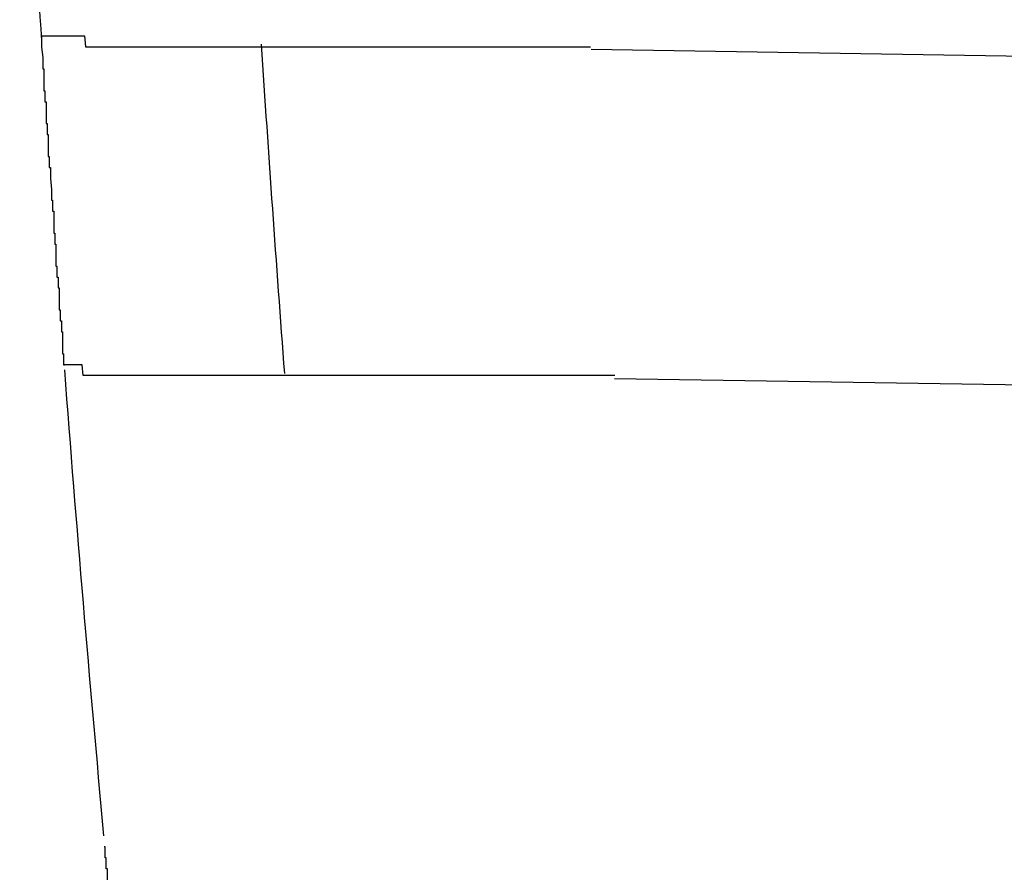
# Model space of a CAD drawing. Extents: x 543 to 20478, y 167 to 14052.
# Drawn here: x 7125 to 7134, y 12015 to 12023 of the extents above; entities that cross this region are included whole.
import ezdxf

# ---------------------------------------------------------------- set-up
doc = ezdxf.new("R2010")
doc.units = 0
doc.header["$LTSCALE"] = 50
doc.header["$MEASUREMENT"] = 0
doc.layers.add('鼻隠し前コーナー樹脂', color=4, linetype='CONTINUOUS')

msp = doc.modelspace()

# ---------------------------------------------------------------- linework, layer by layer
at = {"layer": '鼻隠し前コーナー樹脂', "linetype": 'Continuous'}
for p, q in [((7151.9898, 12022.029), (7130.2938, 12022.3761)), ((7151.9418, 12019.0294), (7130.5085, 12019.3723))]:
    msp.add_line(p, q, dxfattribs=at)
at = {"layer": '鼻隠し前コーナー樹脂'}
for points in [[(7125.28, 12022.5, 0), (7125.28, 12022.5, 0), (7125.28, 12022.5, 0), (7125.28, 12022.5, 0), (7125.28, 12022.5, 0), (7125.28, 12022.5, 0), (7125.28, 12022.5, 0), (7125.28, 12022.4, 0), (7125.28, 12022.4, 0), (7125.28, 12022.4, 0), (7125.28, 12022.4, 0), (7125.28, 12022.4, 0), (7125.28, 12022.4, 0), (7125.28, 12022.4, 0), (7125.28, 12022.4, 0), (7125.28, 12022.4, 0), (7125.28, 12022.4, 0), (7125.28, 12022.4, 0), (7125.28, 12022.4, 0), (7125.28, 12022.4, 0), (7125.28, 12022.4, 0), (7125.28, 12022.4, 0), (7125.28, 12022.4, 0), (7125.28, 12022.4, 0), (7125.28, 12022.4, 0), (7125.28, 12022.4, 0), (7125.28, 12022.4, 0), (7125.28, 12022.4, 0), (7125.28, 12022.4, 0), (7125.28, 12022.4, 0), (7125.28, 12022.4, 0), (7125.28, 12022.4, 0), (7125.28, 12022.4, 0), (7125.28, 12022.4, 0), (7125.28, 12022.4, 0), (7125.28, 12022.4, 0), (7125.28, 12022.4, 0), (7125.28, 12022.4, 0), (7125.28, 12022.4, 0), (7125.28, 12022.4, 0), (7125.28, 12022.4, 0), (7125.28, 12022.4, 0), (7125.28, 12022.4, 0), (7125.28, 12022.4, 0), (7125.28, 12022.4, 0), (7125.28, 12022.4, 0), (7125.28, 12022.4, 0), (7125.28, 12022.4, 0), (7125.28, 12022.4, 0), (7125.28, 12022.4, 0), (7125.28, 12022.4, 0), (7125.28, 12022.4, 0), (7125.28, 12022.4, 0), (7125.28, 12022.4, 0), (7125.28, 12022.4, 0), (7125.28, 12022.4, 0), (7125.28, 12022.4, 0), (7125.28, 12022.4, 0), (7125.28, 12022.4, 0), (7125.28, 12022.4, 0), (7125.28, 12022.4, 0), (7125.28, 12022.4, 0), (7125.29, 12022.3, 0), (7125.29, 12022.3, 0), (7125.29, 12022.3, 0), (7125.29, 12022.3, 0), (7125.29, 12022.3, 0), (7125.29, 12022.3, 0), (7125.29, 12022.3, 0), (7125.29, 12022.3, 0), (7125.29, 12022.3, 0), (7125.29, 12022.3, 0), (7125.29, 12022.3, 0), (7125.29, 12022.3, 0), (7125.29, 12022.3, 0), (7125.29, 12022.3, 0), (7125.29, 12022.3, 0), (7125.29, 12022.3, 0), (7125.29, 12022.3, 0), (7125.29, 12022.3, 0), (7125.29, 12022.3, 0), (7125.29, 12022.3, 0), (7125.29, 12022.3, 0), (7125.29, 12022.3, 0), (7125.29, 12022.3, 0), (7125.29, 12022.3, 0), (7125.29, 12022.3, 0), (7125.29, 12022.2, 0), (7125.29, 12022.2, 0), (7125.29, 12022.2, 0), (7125.29, 12022.2, 0), (7125.29, 12022.2, 0), (7125.29, 12022.2, 0), (7125.29, 12022.2, 0), (7125.29, 12022.2, 0), (7125.29, 12022.2, 0), (7125.29, 12022.2, 0), (7125.29, 12022.2, 0), (7125.3, 12022.2, 0), (7125.3, 12022.2, 0), (7125.3, 12022.2, 0), (7125.3, 12022.2, 0), (7125.3, 12022.2, 0), (7125.3, 12022.2, 0), (7125.3, 12022.2, 0), (7125.3, 12022.2, 0), (7125.3, 12022.1, 0), (7125.3, 12022.1, 0), (7125.3, 12022.1, 0), (7125.3, 12022.1, 0), (7125.3, 12022.1, 0), (7125.3, 12022.1, 0), (7125.3, 12022.1, 0), (7125.3, 12022.1, 0), (7125.3, 12022.1, 0), (7125.3, 12022.1, 0), (7125.3, 12022.1, 0), (7125.3, 12022.1, 0), (7125.3, 12022.1, 0), (7125.3, 12022.1, 0), (7125.3, 12022.1, 0), (7125.3, 12022.1, 0), (7125.3, 12022.1, 0), (7125.3, 12022, 0), (7125.31, 12022, 0), (7125.31, 12022, 0), (7125.31, 12022, 0), (7125.31, 12022, 0), (7125.31, 12022, 0), (7125.31, 12022, 0), (7125.31, 12022, 0), (7125.31, 12022, 0), (7125.31, 12022, 0), (7125.31, 12022, 0), (7125.31, 12022, 0), (7125.31, 12022, 0), (7125.31, 12022, 0), (7125.31, 12022, 0), (7125.31, 12021.9, 0), (7125.31, 12021.9, 0), (7125.31, 12021.9, 0), (7125.31, 12021.9, 0), (7125.31, 12021.9, 0), (7125.31, 12021.9, 0), (7125.31, 12021.9, 0), (7125.31, 12021.9, 0), (7125.32, 12021.9, 0), (7125.32, 12021.9, 0), (7125.32, 12021.9, 0), (7125.32, 12021.9, 0), (7125.32, 12021.9, 0), (7125.32, 12021.9, 0), (7125.32, 12021.8, 0), (7125.32, 12021.8, 0), (7125.32, 12021.8, 0), (7125.32, 12021.8, 0), (7125.32, 12021.8, 0), (7125.32, 12021.8, 0), (7125.32, 12021.8, 0), (7125.32, 12021.8, 0), (7125.32, 12021.8, 0), (7125.32, 12021.8, 0), (7125.32, 12021.8, 0), (7125.32, 12021.8, 0), (7125.32, 12021.8, 0), (7125.32, 12021.7, 0), (7125.33, 12021.7, 0), (7125.33, 12021.7, 0), (7125.33, 12021.7, 0), (7125.33, 12021.7, 0), (7125.33, 12021.7, 0), (7125.33, 12021.7, 0), (7125.33, 12021.7, 0), (7125.33, 12021.7, 0), (7125.33, 12021.7, 0), (7125.33, 12021.7, 0), (7125.33, 12021.7, 0), (7125.33, 12021.6, 0), (7125.33, 12021.6, 0), (7125.33, 12021.6, 0), (7125.33, 12021.6, 0), (7125.33, 12021.6, 0), (7125.33, 12021.6, 0), (7125.33, 12021.6, 0), (7125.33, 12021.6, 0), (7125.34, 12021.6, 0), (7125.34, 12021.6, 0), (7125.34, 12021.6, 0), (7125.34, 12021.6, 0), (7125.34, 12021.5, 0), (7125.34, 12021.5, 0), (7125.34, 12021.5, 0), (7125.34, 12021.5, 0), (7125.34, 12021.5, 0), (7125.34, 12021.5, 0), (7125.34, 12021.5, 0), (7125.34, 12021.5, 0), (7125.34, 12021.5, 0), (7125.34, 12021.5, 0), (7125.34, 12021.5, 0), (7125.34, 12021.5, 0), (7125.34, 12021.4, 0), (7125.35, 12021.4, 0), (7125.35, 12021.4, 0), (7125.35, 12021.4, 0), (7125.35, 12021.4, 0), (7125.35, 12021.4, 0), (7125.35, 12021.4, 0), (7125.35, 12021.4, 0), (7125.35, 12021.4, 0), (7125.35, 12021.4, 0), (7125.35, 12021.4, 0), (7125.35, 12021.3, 0), (7125.35, 12021.3, 0), (7125.35, 12021.3, 0), (7125.35, 12021.3, 0), (7125.35, 12021.3, 0), (7125.35, 12021.3, 0), (7125.36, 12021.3, 0), (7125.36, 12021.3, 0), (7125.36, 12021.3, 0), (7125.36, 12021.3, 0), (7125.36, 12021.3, 0), (7125.36, 12021.2, 0), (7125.36, 12021.2, 0), (7125.36, 12021.2, 0), (7125.36, 12021.2, 0), (7125.36, 12021.2, 0), (7125.36, 12021.2, 0), (7125.36, 12021.2, 0), (7125.36, 12021.2, 0), (7125.36, 12021.2, 0), (7125.36, 12021.2, 0), (7125.36, 12021.2, 0), (7125.37, 12021.1, 0), (7125.37, 12021.1, 0), (7125.37, 12021.1, 0), (7125.37, 12021.1, 0), (7125.37, 12021.1, 0), (7125.37, 12021.1, 0), (7125.37, 12021.1, 0), (7125.37, 12021.1, 0), (7125.37, 12021.1, 0), (7125.37, 12021.1, 0), (7125.37, 12021.1, 0), (7125.37, 12021, 0), (7125.37, 12021, 0), (7125.37, 12021, 0), (7125.37, 12021, 0), (7125.37, 12021, 0), (7125.38, 12021, 0), (7125.38, 12021, 0), (7125.38, 12021, 0), (7125.38, 12021, 0), (7125.38, 12021, 0), (7125.38, 12021, 0)], [(7125.28, 12022.5, 0), (7125.28, 12022.5, 0), (7125.28, 12022.5, 0), (7125.28, 12022.5, 0), (7125.28, 12022.5, 0), (7125.28, 12022.5, 0), (7125.28, 12022.5, 0), (7125.29, 12022.5, 0), (7125.29, 12022.5, 0), (7125.29, 12022.5, 0), (7125.29, 12022.5, 0), (7125.29, 12022.5, 0), (7125.29, 12022.5, 0), (7125.29, 12022.5, 0), (7125.29, 12022.5, 0), (7125.29, 12022.5, 0), (7125.3, 12022.5, 0), (7125.3, 12022.5, 0), (7125.3, 12022.5, 0), (7125.3, 12022.5, 0), (7125.3, 12022.5, 0), (7125.3, 12022.5, 0), (7125.3, 12022.5, 0), (7125.31, 12022.5, 0), (7125.31, 12022.5, 0), (7125.31, 12022.5, 0), (7125.31, 12022.5, 0), (7125.31, 12022.5, 0), (7125.32, 12022.5, 0), (7125.32, 12022.5, 0), (7125.32, 12022.5, 0), (7125.32, 12022.5, 0), (7125.32, 12022.5, 0), (7125.33, 12022.5, 0), (7125.33, 12022.5, 0), (7125.33, 12022.5, 0), (7125.33, 12022.5, 0), (7125.34, 12022.5, 0), (7125.34, 12022.5, 0), (7125.34, 12022.5, 0), (7125.35, 12022.5, 0), (7125.35, 12022.5, 0), (7125.35, 12022.5, 0), (7125.36, 12022.5, 0), (7125.36, 12022.5, 0), (7125.36, 12022.5, 0), (7125.37, 12022.5, 0), (7125.37, 12022.5, 0), (7125.37, 12022.5, 0), (7125.38, 12022.5, 0), (7125.38, 12022.5, 0), (7125.39, 12022.5, 0), (7125.39, 12022.5, 0), (7125.39, 12022.5, 0), (7125.4, 12022.5, 0), (7125.4, 12022.5, 0), (7125.41, 12022.5, 0), (7125.41, 12022.5, 0), (7125.42, 12022.5, 0), (7125.42, 12022.5, 0), (7125.43, 12022.5, 0), (7125.43, 12022.5, 0), (7125.44, 12022.5, 0), (7125.44, 12022.5, 0), (7125.45, 12022.5, 0), (7125.45, 12022.5, 0), (7125.46, 12022.5, 0), (7125.47, 12022.5, 0), (7125.47, 12022.5, 0), (7125.48, 12022.5, 0), (7125.48, 12022.5, 0), (7125.49, 12022.5, 0), (7125.5, 12022.5, 0), (7125.5, 12022.5, 0), (7125.51, 12022.5, 0), (7125.51, 12022.5, 0), (7125.52, 12022.5, 0), (7125.53, 12022.5, 0), (7125.53, 12022.5, 0), (7125.54, 12022.5, 0), (7125.55, 12022.5, 0), (7125.55, 12022.5, 0), (7125.56, 12022.5, 0), (7125.57, 12022.5, 0), (7125.57, 12022.5, 0), (7125.58, 12022.5, 0), (7125.59, 12022.5, 0), (7125.6, 12022.5, 0), (7125.6, 12022.5, 0), (7125.61, 12022.5, 0), (7125.62, 12022.5, 0), (7125.62, 12022.5, 0), (7125.63, 12022.5, 0), (7125.64, 12022.5, 0), (7125.65, 12022.5, 0), (7125.66, 12022.5, 0), (7125.66, 12022.5, 0), (7125.67, 12022.5, 0), (7125.68, 12022.4, 0), (7125.69, 12022.4, 0), (7125.7, 12022.4, 0), (7125.7, 12022.4, 0), (7125.71, 12022.4, 0), (7125.72, 12022.4, 0), (7125.73, 12022.4, 0), (7125.74, 12022.4, 0), (7125.75, 12022.4, 0), (7125.76, 12022.4, 0), (7125.76, 12022.4, 0), (7125.77, 12022.4, 0), (7125.78, 12022.4, 0), (7125.79, 12022.4, 0), (7125.8, 12022.4, 0), (7125.81, 12022.4, 0), (7125.82, 12022.4, 0), (7125.83, 12022.4, 0), (7125.84, 12022.4, 0), (7125.85, 12022.4, 0), (7125.86, 12022.4, 0), (7125.87, 12022.4, 0), (7125.87, 12022.4, 0), (7125.88, 12022.4, 0), (7125.89, 12022.4, 0), (7125.9, 12022.4, 0), (7125.91, 12022.4, 0), (7125.92, 12022.4, 0), (7125.93, 12022.4, 0), (7125.94, 12022.4, 0), (7125.96, 12022.4, 0), (7125.97, 12022.4, 0), (7125.98, 12022.4, 0), (7125.99, 12022.4, 0), (7126, 12022.4, 0), (7126.01, 12022.4, 0), (7126.02, 12022.4, 0), (7126.03, 12022.4, 0), (7126.04, 12022.4, 0), (7126.05, 12022.4, 0), (7126.06, 12022.4, 0), (7126.07, 12022.4, 0), (7126.08, 12022.4, 0), (7126.1, 12022.4, 0), (7126.11, 12022.4, 0), (7126.12, 12022.4, 0), (7126.13, 12022.4, 0), (7126.14, 12022.4, 0), (7126.15, 12022.4, 0), (7126.16, 12022.4, 0), (7126.18, 12022.4, 0), (7126.19, 12022.4, 0), (7126.2, 12022.4, 0), (7126.21, 12022.4, 0), (7126.22, 12022.4, 0), (7126.24, 12022.4, 0), (7126.25, 12022.4, 0), (7126.26, 12022.4, 0), (7126.27, 12022.4, 0), (7126.28, 12022.4, 0), (7126.3, 12022.4, 0), (7126.31, 12022.4, 0), (7126.32, 12022.4, 0), (7126.33, 12022.4, 0), (7126.35, 12022.4, 0), (7126.36, 12022.4, 0), (7126.37, 12022.4, 0), (7126.39, 12022.4, 0), (7126.4, 12022.4, 0), (7126.41, 12022.4, 0), (7126.42, 12022.4, 0), (7126.44, 12022.4, 0), (7126.45, 12022.4, 0), (7126.46, 12022.4, 0), (7126.48, 12022.4, 0), (7126.49, 12022.4, 0), (7126.5, 12022.4, 0), (7126.52, 12022.4, 0), (7126.53, 12022.4, 0), (7126.55, 12022.4, 0), (7126.56, 12022.4, 0), (7126.57, 12022.4, 0), (7126.59, 12022.4, 0), (7126.6, 12022.4, 0), (7126.61, 12022.4, 0), (7126.63, 12022.4, 0), (7126.64, 12022.4, 0), (7126.66, 12022.4, 0), (7126.67, 12022.4, 0), (7126.68, 12022.4, 0), (7126.7, 12022.4, 0), (7126.71, 12022.4, 0), (7126.73, 12022.4, 0), (7126.74, 12022.4, 0), (7126.76, 12022.4, 0), (7126.77, 12022.4, 0), (7126.79, 12022.4, 0), (7126.8, 12022.4, 0), (7126.82, 12022.4, 0), (7126.83, 12022.4, 0), (7126.85, 12022.4, 0), (7126.86, 12022.4, 0), (7126.88, 12022.4, 0), (7126.89, 12022.4, 0), (7126.91, 12022.4, 0), (7126.92, 12022.4, 0), (7126.94, 12022.4, 0), (7126.95, 12022.4, 0), (7126.97, 12022.4, 0), (7126.98, 12022.4, 0), (7127, 12022.4, 0), (7127.01, 12022.4, 0), (7127.03, 12022.4, 0), (7127.04, 12022.4, 0), (7127.06, 12022.4, 0), (7127.08, 12022.4, 0), (7127.09, 12022.4, 0), (7127.11, 12022.4, 0), (7127.12, 12022.4, 0), (7127.14, 12022.4, 0), (7127.16, 12022.4, 0), (7127.17, 12022.4, 0), (7127.19, 12022.4, 0), (7127.2, 12022.4, 0), (7127.22, 12022.4, 0), (7127.24, 12022.4, 0), (7127.25, 12022.4, 0), (7127.27, 12022.4, 0), (7127.29, 12022.4, 0), (7127.3, 12022.4, 0), (7127.32, 12022.4, 0), (7127.34, 12022.4, 0), (7127.35, 12022.4, 0), (7127.37, 12022.4, 0), (7127.39, 12022.4, 0), (7127.4, 12022.4, 0), (7127.42, 12022.4, 0), (7127.44, 12022.4, 0), (7127.45, 12022.4, 0), (7127.47, 12022.4, 0), (7127.49, 12022.4, 0), (7127.5, 12022.4, 0), (7127.52, 12022.4, 0), (7127.54, 12022.4, 0), (7127.55, 12022.4, 0), (7127.57, 12022.4, 0), (7127.59, 12022.4, 0), (7127.61, 12022.4, 0), (7127.62, 12022.4, 0), (7127.64, 12022.4, 0), (7127.66, 12022.4, 0), (7127.68, 12022.4, 0), (7127.69, 12022.4, 0), (7127.71, 12022.4, 0), (7127.73, 12022.4, 0), (7127.75, 12022.4, 0), (7127.76, 12022.4, 0), (7127.78, 12022.4, 0), (7127.8, 12022.4, 0), (7127.82, 12022.4, 0), (7127.84, 12022.4, 0), (7127.85, 12022.4, 0), (7127.87, 12022.4, 0), (7127.89, 12022.4, 0), (7127.91, 12022.4, 0), (7127.93, 12022.4, 0), (7127.94, 12022.4, 0), (7127.96, 12022.4, 0), (7127.98, 12022.4, 0), (7128, 12022.4, 0), (7128.02, 12022.4, 0), (7128.04, 12022.4, 0), (7128.05, 12022.4, 0), (7128.07, 12022.4, 0), (7128.09, 12022.4, 0), (7128.11, 12022.4, 0), (7128.13, 12022.4, 0), (7128.15, 12022.4, 0), (7128.16, 12022.4, 0), (7128.18, 12022.4, 0), (7128.2, 12022.4, 0), (7128.22, 12022.4, 0), (7128.24, 12022.4, 0), (7128.26, 12022.4, 0), (7128.28, 12022.4, 0), (7128.3, 12022.4, 0), (7128.31, 12022.4, 0), (7128.33, 12022.4, 0), (7128.35, 12022.4, 0), (7128.37, 12022.4, 0), (7128.39, 12022.4, 0), (7128.41, 12022.4, 0), (7128.43, 12022.4, 0), (7128.45, 12022.4, 0), (7128.47, 12022.4, 0), (7128.49, 12022.4, 0), (7128.51, 12022.4, 0), (7128.52, 12022.4, 0), (7128.54, 12022.4, 0), (7128.56, 12022.4, 0), (7128.58, 12022.4, 0), (7128.6, 12022.4, 0), (7128.62, 12022.4, 0), (7128.64, 12022.4, 0), (7128.66, 12022.4, 0), (7128.68, 12022.4, 0), (7128.7, 12022.4, 0), (7128.72, 12022.4, 0), (7128.74, 12022.4, 0), (7128.76, 12022.4, 0), (7128.78, 12022.4, 0), (7128.8, 12022.4, 0), (7128.82, 12022.4, 0), (7128.84, 12022.4, 0), (7128.86, 12022.4, 0), (7128.87, 12022.4, 0), (7128.89, 12022.4, 0), (7128.91, 12022.4, 0), (7128.93, 12022.4, 0), (7128.95, 12022.4, 0), (7128.97, 12022.4, 0), (7128.99, 12022.4, 0), (7129.01, 12022.4, 0), (7129.03, 12022.4, 0), (7129.05, 12022.4, 0), (7129.07, 12022.4, 0), (7129.09, 12022.4, 0), (7129.11, 12022.4, 0), (7129.13, 12022.4, 0), (7129.15, 12022.4, 0), (7129.17, 12022.4, 0), (7129.19, 12022.4, 0), (7129.21, 12022.4, 0), (7129.23, 12022.4, 0), (7129.25, 12022.4, 0), (7129.27, 12022.4, 0), (7129.29, 12022.4, 0), (7129.31, 12022.4, 0), (7129.33, 12022.4, 0), (7129.35, 12022.4, 0), (7129.37, 12022.4, 0), (7129.39, 12022.4, 0), (7129.41, 12022.4, 0), (7129.43, 12022.4, 0), (7129.45, 12022.4, 0), (7129.48, 12022.4, 0), (7129.5, 12022.4, 0), (7129.52, 12022.4, 0), (7129.54, 12022.4, 0), (7129.56, 12022.4, 0), (7129.58, 12022.4, 0), (7129.6, 12022.4, 0), (7129.62, 12022.4, 0), (7129.64, 12022.4, 0), (7129.66, 12022.4, 0), (7129.68, 12022.4, 0), (7129.7, 12022.4, 0), (7129.72, 12022.4, 0), (7129.74, 12022.4, 0), (7129.76, 12022.4, 0), (7129.78, 12022.4, 0), (7129.8, 12022.4, 0), (7129.82, 12022.4, 0), (7129.84, 12022.4, 0), (7129.86, 12022.4, 0), (7129.88, 12022.4, 0), (7129.9, 12022.4, 0), (7129.92, 12022.4, 0), (7129.94, 12022.4, 0), (7129.97, 12022.4, 0), (7129.99, 12022.4, 0), (7130.01, 12022.4, 0), (7130.03, 12022.4, 0), (7130.05, 12022.4, 0), (7130.07, 12022.4, 0), (7130.09, 12022.4, 0), (7130.11, 12022.4, 0), (7130.13, 12022.4, 0), (7130.15, 12022.4, 0), (7130.17, 12022.4, 0), (7130.19, 12022.4, 0), (7130.21, 12022.4, 0), (7130.23, 12022.4, 0), (7130.25, 12022.4, 0), (7130.27, 12022.4, 0), (7130.29, 12022.4, 0)], [(7125.38, 12021, 0), (7125.38, 12020.9, 0), (7125.38, 12020.9, 0), (7125.38, 12020.9, 0), (7125.38, 12020.9, 0), (7125.38, 12020.9, 0), (7125.38, 12020.9, 0), (7125.38, 12020.9, 0), (7125.38, 12020.9, 0), (7125.38, 12020.9, 0), (7125.38, 12020.9, 0), (7125.39, 12020.9, 0), (7125.39, 12020.8, 0), (7125.39, 12020.8, 0), (7125.39, 12020.8, 0), (7125.39, 12020.8, 0), (7125.39, 12020.8, 0), (7125.39, 12020.8, 0), (7125.39, 12020.8, 0), (7125.39, 12020.8, 0), (7125.39, 12020.8, 0), (7125.39, 12020.8, 0), (7125.39, 12020.8, 0), (7125.39, 12020.7, 0), (7125.39, 12020.7, 0), (7125.39, 12020.7, 0), (7125.4, 12020.7, 0), (7125.4, 12020.7, 0), (7125.4, 12020.7, 0), (7125.4, 12020.7, 0), (7125.4, 12020.7, 0), (7125.4, 12020.7, 0), (7125.4, 12020.7, 0), (7125.4, 12020.7, 0), (7125.4, 12020.6, 0), (7125.4, 12020.6, 0), (7125.4, 12020.6, 0), (7125.4, 12020.6, 0), (7125.4, 12020.6, 0), (7125.4, 12020.6, 0), (7125.4, 12020.6, 0), (7125.4, 12020.6, 0), (7125.41, 12020.6, 0), (7125.41, 12020.6, 0), (7125.41, 12020.6, 0), (7125.41, 12020.5, 0), (7125.41, 12020.5, 0), (7125.41, 12020.5, 0), (7125.41, 12020.5, 0), (7125.41, 12020.5, 0), (7125.41, 12020.5, 0), (7125.41, 12020.5, 0), (7125.41, 12020.5, 0), (7125.41, 12020.5, 0), (7125.41, 12020.5, 0), (7125.41, 12020.5, 0), (7125.41, 12020.4, 0), (7125.41, 12020.4, 0), (7125.42, 12020.4, 0), (7125.42, 12020.4, 0), (7125.42, 12020.4, 0), (7125.42, 12020.4, 0), (7125.42, 12020.4, 0), (7125.42, 12020.4, 0), (7125.42, 12020.4, 0), (7125.42, 12020.4, 0), (7125.42, 12020.4, 0), (7125.42, 12020.4, 0), (7125.42, 12020.3, 0), (7125.42, 12020.3, 0), (7125.42, 12020.3, 0), (7125.42, 12020.3, 0), (7125.42, 12020.3, 0), (7125.42, 12020.3, 0), (7125.43, 12020.3, 0), (7125.43, 12020.3, 0), (7125.43, 12020.3, 0), (7125.43, 12020.3, 0), (7125.43, 12020.3, 0), (7125.43, 12020.3, 0), (7125.43, 12020.2, 0), (7125.43, 12020.2, 0), (7125.43, 12020.2, 0), (7125.43, 12020.2, 0), (7125.43, 12020.2, 0), (7125.43, 12020.2, 0), (7125.43, 12020.2, 0), (7125.43, 12020.2, 0), (7125.43, 12020.2, 0), (7125.43, 12020.2, 0), (7125.43, 12020.2, 0), (7125.44, 12020.2, 0), (7125.44, 12020.1, 0), (7125.44, 12020.1, 0), (7125.44, 12020.1, 0), (7125.44, 12020.1, 0), (7125.44, 12020.1, 0), (7125.44, 12020.1, 0), (7125.44, 12020.1, 0), (7125.44, 12020.1, 0), (7125.44, 12020.1, 0), (7125.44, 12020.1, 0), (7125.44, 12020.1, 0), (7125.44, 12020.1, 0), (7125.44, 12020.1, 0), (7125.44, 12020.1, 0), (7125.44, 12020, 0), (7125.44, 12020, 0), (7125.44, 12020, 0), (7125.45, 12020, 0), (7125.45, 12020, 0), (7125.45, 12020, 0), (7125.45, 12020, 0), (7125.45, 12020, 0), (7125.45, 12020, 0), (7125.45, 12020, 0), (7125.45, 12020, 0), (7125.45, 12020, 0), (7125.45, 12020, 0), (7125.45, 12020, 0), (7125.45, 12019.9, 0), (7125.45, 12019.9, 0), (7125.45, 12019.9, 0), (7125.45, 12019.9, 0), (7125.45, 12019.9, 0), (7125.45, 12019.9, 0), (7125.45, 12019.9, 0), (7125.45, 12019.9, 0), (7125.45, 12019.9, 0), (7125.46, 12019.9, 0), (7125.46, 12019.9, 0), (7125.46, 12019.9, 0), (7125.46, 12019.9, 0), (7125.46, 12019.9, 0), (7125.46, 12019.9, 0), (7125.46, 12019.8, 0), (7125.46, 12019.8, 0), (7125.46, 12019.8, 0), (7125.46, 12019.8, 0), (7125.46, 12019.8, 0), (7125.46, 12019.8, 0), (7125.46, 12019.8, 0), (7125.46, 12019.8, 0), (7125.46, 12019.8, 0), (7125.46, 12019.8, 0), (7125.46, 12019.8, 0), (7125.46, 12019.8, 0), (7125.46, 12019.8, 0), (7125.46, 12019.8, 0), (7125.46, 12019.8, 0), (7125.46, 12019.8, 0), (7125.47, 12019.8, 0), (7125.47, 12019.7, 0), (7125.47, 12019.7, 0), (7125.47, 12019.7, 0), (7125.47, 12019.7, 0), (7125.47, 12019.7, 0), (7125.47, 12019.7, 0), (7125.47, 12019.7, 0), (7125.47, 12019.7, 0), (7125.47, 12019.7, 0), (7125.47, 12019.7, 0), (7125.47, 12019.7, 0), (7125.47, 12019.7, 0), (7125.47, 12019.7, 0), (7125.47, 12019.7, 0), (7125.47, 12019.7, 0), (7125.47, 12019.7, 0), (7125.47, 12019.7, 0), (7125.47, 12019.7, 0), (7125.47, 12019.7, 0), (7125.47, 12019.6, 0), (7125.47, 12019.6, 0), (7125.47, 12019.6, 0), (7125.47, 12019.6, 0), (7125.47, 12019.6, 0), (7125.47, 12019.6, 0), (7125.47, 12019.6, 0), (7125.48, 12019.6, 0), (7125.48, 12019.6, 0), (7125.48, 12019.6, 0), (7125.48, 12019.6, 0), (7125.48, 12019.6, 0), (7125.48, 12019.6, 0), (7125.48, 12019.6, 0), (7125.48, 12019.6, 0), (7125.48, 12019.6, 0), (7125.48, 12019.6, 0), (7125.48, 12019.6, 0), (7125.48, 12019.6, 0), (7125.48, 12019.6, 0), (7125.48, 12019.6, 0), (7125.48, 12019.6, 0), (7125.48, 12019.6, 0), (7125.48, 12019.6, 0), (7125.48, 12019.6, 0), (7125.48, 12019.5, 0), (7125.48, 12019.5, 0), (7125.48, 12019.5, 0), (7125.48, 12019.5, 0), (7125.48, 12019.5, 0), (7125.48, 12019.5, 0), (7125.48, 12019.5, 0), (7125.48, 12019.5, 0), (7125.48, 12019.5, 0), (7125.48, 12019.5, 0), (7125.48, 12019.5, 0), (7125.48, 12019.5, 0), (7125.48, 12019.5, 0), (7125.48, 12019.5, 0), (7125.48, 12019.5, 0), (7125.48, 12019.5, 0), (7125.48, 12019.5, 0), (7125.48, 12019.5, 0), (7125.48, 12019.5, 0), (7125.48, 12019.5, 0), (7125.48, 12019.5, 0), (7125.48, 12019.5, 0), (7125.48, 12019.5, 0), (7125.48, 12019.5, 0), (7125.49, 12019.5, 0), (7125.49, 12019.5, 0), (7125.49, 12019.5, 0), (7125.49, 12019.5, 0), (7125.49, 12019.5, 0), (7125.49, 12019.5, 0), (7125.49, 12019.5, 0), (7125.49, 12019.5, 0), (7125.49, 12019.5, 0), (7125.49, 12019.5, 0), (7125.49, 12019.5, 0), (7125.49, 12019.5, 0), (7125.49, 12019.5, 0), (7125.49, 12019.5, 0), (7125.49, 12019.5, 0), (7125.49, 12019.5, 0), (7125.49, 12019.5, 0), (7125.49, 12019.5, 0), (7125.49, 12019.5, 0), (7125.49, 12019.5, 0), (7125.49, 12019.5, 0), (7125.49, 12019.5, 0), (7125.49, 12019.5, 0), (7125.49, 12019.5, 0), (7125.49, 12019.5, 0), (7125.49, 12019.5, 0), (7125.49, 12019.5, 0), (7125.49, 12019.5, 0), (7125.49, 12019.5, 0), (7125.49, 12019.5, 0), (7125.49, 12019.5, 0), (7125.49, 12019.5, 0), (7125.49, 12019.5, 0), (7125.49, 12019.5, 0), (7125.49, 12019.5, 0), (7125.49, 12019.5, 0)], [(7130.51, 12019.4, 0), (7130.49, 12019.4, 0), (7130.47, 12019.4, 0), (7130.45, 12019.4, 0), (7130.43, 12019.4, 0), (7130.41, 12019.4, 0), (7130.39, 12019.4, 0), (7130.36, 12019.4, 0), (7130.34, 12019.4, 0), (7130.32, 12019.4, 0), (7130.3, 12019.4, 0), (7130.28, 12019.4, 0), (7130.26, 12019.4, 0), (7130.24, 12019.4, 0), (7130.22, 12019.4, 0), (7130.2, 12019.4, 0), (7130.18, 12019.4, 0), (7130.16, 12019.4, 0), (7130.14, 12019.4, 0), (7130.12, 12019.4, 0), (7130.1, 12019.4, 0), (7130.08, 12019.4, 0), (7130.06, 12019.4, 0), (7130.04, 12019.4, 0), (7130.02, 12019.4, 0), (7130, 12019.4, 0), (7129.98, 12019.4, 0), (7129.95, 12019.4, 0), (7129.93, 12019.4, 0), (7129.91, 12019.4, 0), (7129.89, 12019.4, 0), (7129.87, 12019.4, 0), (7129.85, 12019.4, 0), (7129.83, 12019.4, 0), (7129.81, 12019.4, 0), (7129.79, 12019.4, 0), (7129.77, 12019.4, 0), (7129.75, 12019.4, 0), (7129.73, 12019.4, 0), (7129.71, 12019.4, 0), (7129.69, 12019.4, 0), (7129.67, 12019.4, 0), (7129.65, 12019.4, 0), (7129.63, 12019.4, 0), (7129.61, 12019.4, 0), (7129.59, 12019.4, 0), (7129.57, 12019.4, 0), (7129.55, 12019.4, 0), (7129.53, 12019.4, 0), (7129.51, 12019.4, 0), (7129.49, 12019.4, 0), (7129.47, 12019.4, 0), (7129.45, 12019.4, 0), (7129.43, 12019.4, 0), (7129.41, 12019.4, 0), (7129.39, 12019.4, 0), (7129.37, 12019.4, 0), (7129.35, 12019.4, 0), (7129.33, 12019.4, 0), (7129.31, 12019.4, 0), (7129.29, 12019.4, 0), (7129.27, 12019.4, 0), (7129.25, 12019.4, 0), (7129.23, 12019.4, 0), (7129.21, 12019.4, 0), (7129.19, 12019.4, 0), (7129.17, 12019.4, 0), (7129.15, 12019.4, 0), (7129.13, 12019.4, 0), (7129.11, 12019.4, 0), (7129.09, 12019.4, 0), (7129.07, 12019.4, 0), (7129.05, 12019.4, 0), (7129.03, 12019.4, 0), (7129.01, 12019.4, 0), (7128.99, 12019.4, 0), (7128.97, 12019.4, 0), (7128.95, 12019.4, 0), (7128.93, 12019.4, 0), (7128.91, 12019.4, 0), (7128.89, 12019.4, 0), (7128.87, 12019.4, 0), (7128.85, 12019.4, 0), (7128.84, 12019.4, 0), (7128.82, 12019.4, 0), (7128.8, 12019.4, 0), (7128.78, 12019.4, 0), (7128.76, 12019.4, 0), (7128.74, 12019.4, 0), (7128.72, 12019.4, 0), (7128.7, 12019.4, 0), (7128.68, 12019.4, 0), (7128.66, 12019.4, 0), (7128.64, 12019.4, 0), (7128.62, 12019.4, 0), (7128.61, 12019.4, 0), (7128.59, 12019.4, 0), (7128.57, 12019.4, 0), (7128.55, 12019.4, 0), (7128.53, 12019.4, 0), (7128.51, 12019.4, 0), (7128.49, 12019.4, 0), (7128.47, 12019.4, 0), (7128.45, 12019.4, 0), (7128.44, 12019.4, 0), (7128.42, 12019.4, 0), (7128.4, 12019.4, 0), (7128.38, 12019.4, 0), (7128.36, 12019.4, 0), (7128.34, 12019.4, 0), (7128.32, 12019.4, 0), (7128.31, 12019.4, 0), (7128.29, 12019.4, 0), (7128.27, 12019.4, 0), (7128.25, 12019.4, 0), (7128.23, 12019.4, 0), (7128.21, 12019.4, 0), (7128.19, 12019.4, 0), (7128.18, 12019.4, 0), (7128.16, 12019.4, 0), (7128.14, 12019.4, 0), (7128.12, 12019.4, 0), (7128.1, 12019.4, 0), (7128.09, 12019.4, 0), (7128.07, 12019.4, 0), (7128.05, 12019.4, 0), (7128.03, 12019.4, 0), (7128.01, 12019.4, 0), (7128, 12019.4, 0), (7127.98, 12019.4, 0), (7127.96, 12019.4, 0), (7127.94, 12019.4, 0), (7127.93, 12019.4, 0), (7127.91, 12019.4, 0), (7127.89, 12019.4, 0), (7127.87, 12019.4, 0), (7127.86, 12019.4, 0), (7127.84, 12019.4, 0), (7127.82, 12019.4, 0), (7127.8, 12019.4, 0), (7127.79, 12019.4, 0), (7127.77, 12019.4, 0), (7127.75, 12019.4, 0), (7127.73, 12019.4, 0), (7127.72, 12019.4, 0), (7127.7, 12019.4, 0), (7127.68, 12019.4, 0), (7127.67, 12019.4, 0), (7127.65, 12019.4, 0), (7127.63, 12019.4, 0), (7127.62, 12019.4, 0), (7127.6, 12019.4, 0), (7127.58, 12019.4, 0), (7127.57, 12019.4, 0), (7127.55, 12019.4, 0), (7127.53, 12019.4, 0), (7127.52, 12019.4, 0), (7127.5, 12019.4, 0), (7127.48, 12019.4, 0), (7127.47, 12019.4, 0), (7127.45, 12019.4, 0), (7127.43, 12019.4, 0), (7127.42, 12019.4, 0), (7127.4, 12019.4, 0), (7127.38, 12019.4, 0), (7127.37, 12019.4, 0), (7127.35, 12019.4, 0), (7127.34, 12019.4, 0), (7127.32, 12019.4, 0), (7127.3, 12019.4, 0), (7127.29, 12019.4, 0), (7127.27, 12019.4, 0), (7127.26, 12019.4, 0), (7127.24, 12019.4, 0), (7127.23, 12019.4, 0), (7127.21, 12019.4, 0), (7127.2, 12019.4, 0), (7127.18, 12019.4, 0), (7127.16, 12019.4, 0), (7127.15, 12019.4, 0), (7127.13, 12019.4, 0), (7127.12, 12019.4, 0), (7127.1, 12019.4, 0), (7127.09, 12019.4, 0), (7127.07, 12019.4, 0), (7127.06, 12019.4, 0), (7127.04, 12019.4, 0), (7127.03, 12019.4, 0), (7127.01, 12019.4, 0), (7127, 12019.4, 0), (7126.98, 12019.4, 0), (7126.97, 12019.4, 0), (7126.96, 12019.4, 0), (7126.94, 12019.4, 0), (7126.93, 12019.4, 0), (7126.91, 12019.4, 0), (7126.9, 12019.4, 0), (7126.88, 12019.4, 0), (7126.87, 12019.4, 0), (7126.85, 12019.4, 0), (7126.84, 12019.4, 0), (7126.83, 12019.4, 0), (7126.81, 12019.4, 0), (7126.8, 12019.4, 0), (7126.78, 12019.4, 0), (7126.77, 12019.4, 0), (7126.76, 12019.4, 0), (7126.74, 12019.4, 0), (7126.73, 12019.4, 0), (7126.72, 12019.4, 0), (7126.7, 12019.4, 0), (7126.69, 12019.4, 0), (7126.68, 12019.4, 0), (7126.66, 12019.4, 0), (7126.65, 12019.4, 0), (7126.64, 12019.4, 0), (7126.62, 12019.4, 0), (7126.61, 12019.4, 0), (7126.6, 12019.4, 0), (7126.58, 12019.4, 0), (7126.57, 12019.4, 0), (7126.56, 12019.4, 0), (7126.55, 12019.4, 0), (7126.53, 12019.4, 0), (7126.52, 12019.4, 0), (7126.51, 12019.4, 0), (7126.5, 12019.4, 0), (7126.48, 12019.4, 0), (7126.47, 12019.4, 0), (7126.46, 12019.4, 0), (7126.45, 12019.4, 0), (7126.44, 12019.4, 0), (7126.42, 12019.4, 0), (7126.41, 12019.4, 0), (7126.4, 12019.4, 0), (7126.39, 12019.4, 0), (7126.38, 12019.4, 0), (7126.36, 12019.4, 0), (7126.35, 12019.4, 0), (7126.34, 12019.4, 0), (7126.33, 12019.4, 0), (7126.32, 12019.4, 0), (7126.31, 12019.4, 0), (7126.3, 12019.4, 0), (7126.28, 12019.4, 0), (7126.27, 12019.4, 0), (7126.26, 12019.4, 0), (7126.25, 12019.4, 0), (7126.24, 12019.4, 0), (7126.23, 12019.4, 0), (7126.22, 12019.4, 0), (7126.21, 12019.4, 0), (7126.2, 12019.4, 0), (7126.19, 12019.4, 0), (7126.18, 12019.4, 0), (7126.17, 12019.4, 0), (7126.16, 12019.4, 0), (7126.15, 12019.4, 0), (7126.14, 12019.4, 0), (7126.13, 12019.4, 0), (7126.12, 12019.4, 0), (7126.11, 12019.4, 0), (7126.1, 12019.4, 0), (7126.09, 12019.4, 0), (7126.08, 12019.4, 0), (7126.07, 12019.4, 0), (7126.06, 12019.4, 0), (7126.05, 12019.4, 0), (7126.04, 12019.4, 0), (7126.03, 12019.4, 0), (7126.02, 12019.4, 0), (7126.01, 12019.4, 0), (7126, 12019.4, 0), (7125.99, 12019.4, 0), (7125.98, 12019.4, 0), (7125.97, 12019.4, 0), (7125.97, 12019.4, 0), (7125.96, 12019.4, 0), (7125.95, 12019.4, 0), (7125.94, 12019.4, 0), (7125.93, 12019.4, 0), (7125.92, 12019.4, 0), (7125.91, 12019.4, 0), (7125.91, 12019.4, 0), (7125.9, 12019.4, 0), (7125.89, 12019.4, 0), (7125.88, 12019.4, 0), (7125.87, 12019.4, 0), (7125.87, 12019.4, 0), (7125.86, 12019.4, 0), (7125.85, 12019.4, 0), (7125.84, 12019.4, 0), (7125.83, 12019.4, 0), (7125.83, 12019.4, 0), (7125.82, 12019.4, 0), (7125.81, 12019.4, 0), (7125.8, 12019.4, 0), (7125.8, 12019.4, 0), (7125.79, 12019.4, 0), (7125.78, 12019.4, 0), (7125.78, 12019.4, 0), (7125.77, 12019.4, 0), (7125.76, 12019.4, 0), (7125.76, 12019.4, 0), (7125.75, 12019.4, 0), (7125.74, 12019.4, 0), (7125.74, 12019.4, 0), (7125.73, 12019.4, 0), (7125.72, 12019.4, 0), (7125.72, 12019.4, 0), (7125.71, 12019.4, 0), (7125.7, 12019.4, 0), (7125.7, 12019.4, 0), (7125.69, 12019.4, 0), (7125.69, 12019.4, 0), (7125.68, 12019.4, 0), (7125.67, 12019.4, 0), (7125.67, 12019.4, 0), (7125.66, 12019.4, 0), (7125.66, 12019.4, 0), (7125.65, 12019.5, 0), (7125.65, 12019.5, 0), (7125.64, 12019.5, 0), (7125.64, 12019.5, 0), (7125.63, 12019.5, 0), (7125.63, 12019.5, 0), (7125.62, 12019.5, 0), (7125.62, 12019.5, 0), (7125.61, 12019.5, 0), (7125.61, 12019.5, 0), (7125.61, 12019.5, 0), (7125.6, 12019.5, 0), (7125.6, 12019.5, 0), (7125.59, 12019.5, 0), (7125.59, 12019.5, 0), (7125.59, 12019.5, 0), (7125.58, 12019.5, 0), (7125.58, 12019.5, 0), (7125.58, 12019.5, 0), (7125.57, 12019.5, 0), (7125.57, 12019.5, 0), (7125.57, 12019.5, 0), (7125.56, 12019.5, 0), (7125.56, 12019.5, 0), (7125.56, 12019.5, 0), (7125.56, 12019.5, 0), (7125.55, 12019.5, 0), (7125.55, 12019.5, 0), (7125.55, 12019.5, 0), (7125.54, 12019.5, 0), (7125.54, 12019.5, 0), (7125.54, 12019.5, 0), (7125.54, 12019.5, 0), (7125.54, 12019.5, 0), (7125.53, 12019.5, 0), (7125.53, 12019.5, 0), (7125.53, 12019.5, 0), (7125.53, 12019.5, 0), (7125.53, 12019.5, 0), (7125.52, 12019.5, 0), (7125.52, 12019.5, 0), (7125.52, 12019.5, 0), (7125.52, 12019.5, 0), (7125.52, 12019.5, 0), (7125.51, 12019.5, 0), (7125.51, 12019.5, 0), (7125.51, 12019.5, 0), (7125.51, 12019.5, 0), (7125.51, 12019.5, 0), (7125.51, 12019.5, 0), (7125.51, 12019.5, 0), (7125.5, 12019.5, 0), (7125.5, 12019.5, 0), (7125.5, 12019.5, 0), (7125.5, 12019.5, 0), (7125.5, 12019.5, 0), (7125.5, 12019.5, 0), (7125.5, 12019.5, 0), (7125.49, 12019.5, 0), (7125.49, 12019.5, 0), (7125.49, 12019.5, 0), (7125.49, 12019.5, 0), (7125.49, 12019.5, 0), (7125.49, 12019.5, 0)], [(7125.88, 12014.8, 0), (7125.88, 12014.9, 0), (7125.88, 12014.9, 0), (7125.88, 12014.9, 0), (7125.88, 12014.9, 0), (7125.88, 12014.9, 0), (7125.88, 12014.9, 0), (7125.88, 12014.9, 0), (7125.88, 12014.9, 0), (7125.87, 12014.9, 0), (7125.87, 12014.9, 0), (7125.87, 12014.9, 0), (7125.87, 12014.9, 0), (7125.87, 12014.9, 0), (7125.87, 12014.9, 0), (7125.87, 12014.9, 0), (7125.87, 12014.9, 0), (7125.87, 12015, 0), (7125.87, 12015, 0), (7125.87, 12015, 0), (7125.87, 12015, 0), (7125.86, 12015, 0), (7125.86, 12015, 0), (7125.86, 12015, 0), (7125.86, 12015, 0), (7125.86, 12015, 0), (7125.86, 12015, 0), (7125.86, 12015, 0), (7125.86, 12015, 0), (7125.86, 12015, 0), (7125.86, 12015, 0), (7125.86, 12015, 0), (7125.86, 12015, 0), (7125.86, 12015, 0), (7125.86, 12015, 0), (7125.86, 12015, 0), (7125.86, 12015, 0), (7125.86, 12015, 0), (7125.86, 12015, 0), (7125.86, 12015, 0), (7125.86, 12015, 0), (7125.86, 12015, 0), (7125.86, 12015, 0), (7125.86, 12015, 0), (7125.86, 12015, 0), (7125.86, 12015, 0), (7125.86, 12015, 0), (7125.86, 12015, 0), (7125.86, 12015, 0), (7125.86, 12015, 0), (7125.86, 12015, 0), (7125.86, 12015, 0), (7125.86, 12015, 0), (7125.86, 12015, 0), (7125.86, 12015, 0), (7125.86, 12015, 0), (7125.86, 12015, 0), (7125.86, 12015, 0), (7125.86, 12015, 0), (7125.86, 12015, 0), (7125.86, 12015, 0), (7125.86, 12015, 0), (7125.86, 12015, 0), (7125.86, 12015, 0), (7125.86, 12015, 0), (7125.86, 12015, 0), (7125.86, 12015, 0), (7125.86, 12015, 0), (7125.86, 12015, 0), (7125.86, 12015, 0), (7125.86, 12015, 0), (7125.86, 12015, 0), (7125.86, 12015, 0), (7125.86, 12015, 0), (7125.86, 12015, 0), (7125.86, 12015, 0), (7125.86, 12015, 0), (7125.86, 12015, 0), (7125.86, 12015, 0), (7125.86, 12015, 0), (7125.86, 12015, 0), (7125.86, 12015, 0), (7125.86, 12015, 0), (7125.86, 12015, 0), (7125.86, 12015, 0), (7125.86, 12015, 0), (7125.86, 12015, 0), (7125.86, 12015, 0), (7125.86, 12015, 0), (7125.86, 12015, 0), (7125.86, 12015, 0), (7125.86, 12015, 0), (7125.86, 12015, 0), (7125.86, 12015, 0), (7125.86, 12015, 0), (7125.86, 12015, 0), (7125.86, 12015.1, 0), (7125.86, 12015.1, 0), (7125.86, 12015.1, 0), (7125.86, 12015.1, 0), (7125.86, 12015.1, 0), (7125.86, 12015.1, 0), (7125.86, 12015.1, 0), (7125.86, 12015.1, 0), (7125.86, 12015.1, 0), (7125.86, 12015.1, 0), (7125.86, 12015.1, 0), (7125.86, 12015.1, 0), (7125.86, 12015.1, 0), (7125.86, 12015.1, 0), (7125.86, 12015.1, 0), (7125.86, 12015.1, 0), (7125.86, 12015.1, 0), (7125.86, 12015.1, 0), (7125.86, 12015.1, 0), (7125.86, 12015.1, 0), (7125.86, 12015.1, 0), (7125.86, 12015.1, 0), (7125.86, 12015.1, 0), (7125.86, 12015.1, 0), (7125.86, 12015.1, 0), (7125.86, 12015.1, 0), (7125.86, 12015.1, 0), (7125.86, 12015.1, 0), (7125.86, 12015.1, 0), (7125.86, 12015.1, 0), (7125.86, 12015.1, 0), (7125.86, 12015.1, 0), (7125.86, 12015.1, 0), (7125.86, 12015.1, 0), (7125.86, 12015.1, 0), (7125.86, 12015.1, 0), (7125.86, 12015.1, 0), (7125.86, 12015.1, 0), (7125.86, 12015.1, 0), (7125.86, 12015.1, 0), (7125.86, 12015.1, 0), (7125.86, 12015.1, 0), (7125.86, 12015.1, 0), (7125.86, 12015.1, 0), (7125.86, 12015.1, 0), (7125.86, 12015.1, 0), (7125.86, 12015.1, 0), (7125.86, 12015.1, 0), (7125.86, 12015.1, 0), (7125.86, 12015.1, 0), (7125.86, 12015.1, 0), (7125.86, 12015.1, 0), (7125.86, 12015.1, 0), (7125.86, 12015.1, 0), (7125.86, 12015.1, 0), (7125.86, 12015.1, 0), (7125.86, 12015.1, 0), (7125.86, 12015.1, 0), (7125.86, 12015.1, 0), (7125.86, 12015.1, 0), (7125.86, 12015.1, 0), (7125.86, 12015.1, 0), (7125.86, 12015.1, 0), (7125.86, 12015.1, 0), (7125.86, 12015.1, 0), (7125.86, 12015.1, 0), (7125.86, 12015.1, 0), (7125.85, 12015.1, 0), (7125.85, 12015.1, 0), (7125.85, 12015.1, 0), (7125.85, 12015.1, 0), (7125.85, 12015.1, 0), (7125.85, 12015.1, 0), (7125.85, 12015.1, 0), (7125.85, 12015.1, 0), (7125.85, 12015.1, 0), (7125.85, 12015.1, 0), (7125.85, 12015.1, 0), (7125.85, 12015.1, 0), (7125.85, 12015.1, 0), (7125.85, 12015.1, 0), (7125.85, 12015.1, 0), (7125.85, 12015.1, 0), (7125.85, 12015.1, 0), (7125.85, 12015.1, 0), (7125.85, 12015.1, 0), (7125.85, 12015.1, 0), (7125.85, 12015.1, 0), (7125.85, 12015.1, 0), (7125.85, 12015.1, 0), (7125.85, 12015.1, 0), (7125.85, 12015.1, 0), (7125.85, 12015.1, 0), (7125.85, 12015.1, 0), (7125.85, 12015.1, 0), (7125.85, 12015.1, 0), (7125.85, 12015.1, 0), (7125.85, 12015.1, 0), (7125.85, 12015.1, 0), (7125.85, 12015.1, 0), (7125.85, 12015.1, 0), (7125.85, 12015.1, 0), (7125.85, 12015.1, 0), (7125.85, 12015.1, 0), (7125.85, 12015.1, 0), (7125.85, 12015.1, 0), (7125.85, 12015.1, 0), (7125.85, 12015.1, 0), (7125.85, 12015.1, 0), (7125.85, 12015.1, 0), (7125.85, 12015.1, 0), (7125.85, 12015.1, 0), (7125.85, 12015.1, 0), (7125.85, 12015.1, 0), (7125.85, 12015.1, 0), (7125.85, 12015.1, 0), (7125.85, 12015.1, 0), (7125.85, 12015.1, 0), (7125.85, 12015.1, 0), (7125.85, 12015.1, 0), (7125.85, 12015.1, 0), (7125.85, 12015.1, 0), (7125.85, 12015.1, 0), (7125.85, 12015.1, 0), (7125.85, 12015.1, 0), (7125.85, 12015.1, 0), (7125.85, 12015.1, 0), (7125.85, 12015.1, 0), (7125.85, 12015.1, 0), (7125.85, 12015.1, 0), (7125.85, 12015.1, 0), (7125.85, 12015.1, 0), (7125.85, 12015.1, 0), (7125.85, 12015.1, 0), (7125.85, 12015.1, 0), (7125.85, 12015.1, 0), (7125.85, 12015.1, 0), (7125.85, 12015.1, 0), (7125.85, 12015.1, 0), (7125.85, 12015.1, 0), (7125.85, 12015.1, 0), (7125.85, 12015.1, 0), (7125.85, 12015.1, 0), (7125.85, 12015.1, 0), (7125.85, 12015.1, 0), (7125.85, 12015.1, 0), (7125.85, 12015.1, 0), (7125.85, 12015.1, 0), (7125.85, 12015.1, 0), (7125.85, 12015.1, 0), (7125.85, 12015.1, 0), (7125.85, 12015.1, 0), (7125.85, 12015.1, 0), (7125.85, 12015.1, 0), (7125.85, 12015.1, 0), (7125.85, 12015.1, 0), (7125.85, 12015.1, 0), (7125.85, 12015.1, 0), (7125.85, 12015.1, 0), (7125.85, 12015.1, 0), (7125.85, 12015.1, 0), (7125.85, 12015.1, 0), (7125.85, 12015.1, 0), (7125.85, 12015.1, 0), (7125.85, 12015.1, 0), (7125.85, 12015.1, 0), (7125.85, 12015.1, 0), (7125.85, 12015.1, 0), (7125.85, 12015.1, 0), (7125.85, 12015.1, 0), (7125.85, 12015.1, 0), (7125.85, 12015.1, 0), (7125.85, 12015.1, 0), (7125.85, 12015.1, 0), (7125.85, 12015.1, 0), (7125.85, 12015.1, 0), (7125.85, 12015.1, 0), (7125.85, 12015.1, 0), (7125.85, 12015.1, 0), (7125.85, 12015.1, 0), (7125.85, 12015.1, 0), (7125.85, 12015.1, 0), (7125.85, 12015.1, 0)]]:
    msp.add_polyline3d(points, dxfattribs=at)
at = {"layer": '鼻隠し前コーナー樹脂', "linetype": 'Continuous'}
for radius, start, end in [(251, 182.84409, 183.645154), (249, 183.681873, 184.374767), (251, 184.332486, 185.306128)]:
    msp.add_arc((7375.7704, 12038.4142), radius, start, end, dxfattribs=at)

doc.saveas('drawing.dxf')
